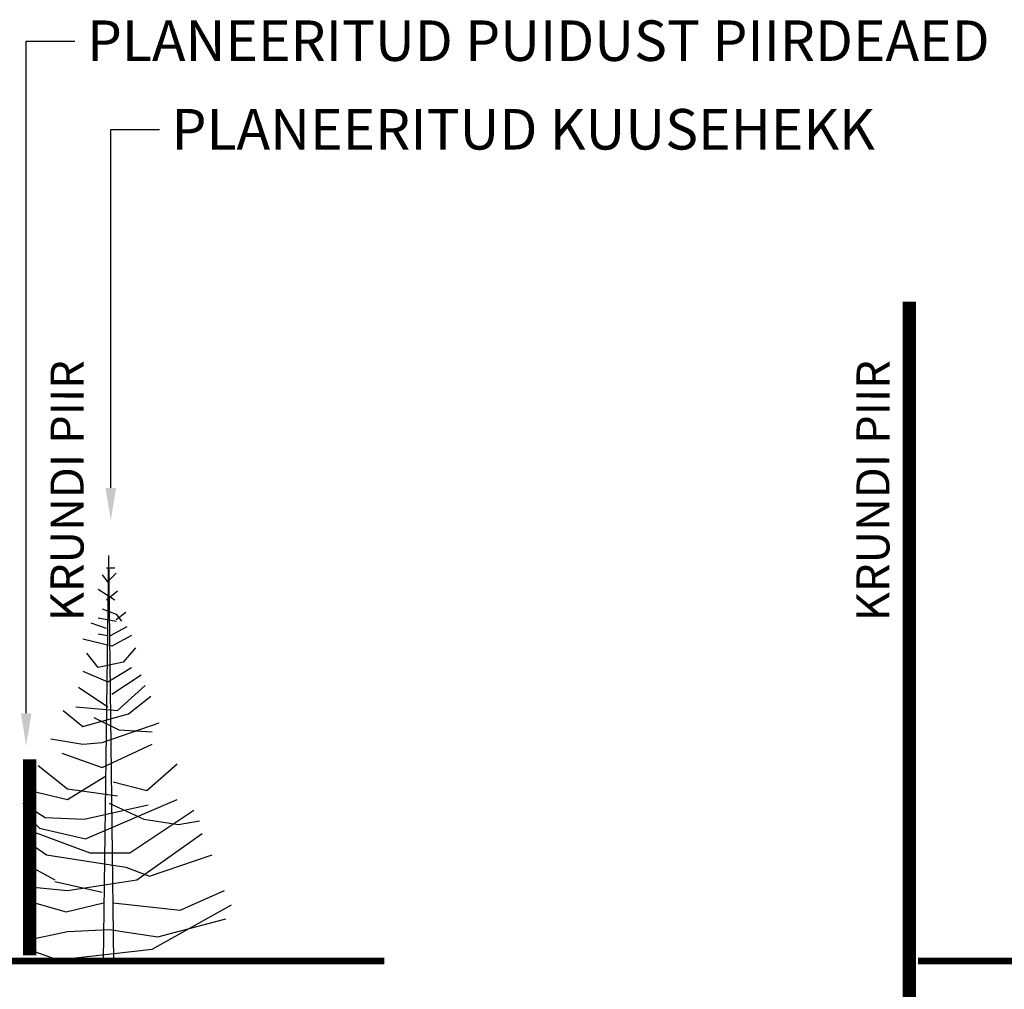
# Model space of a CAD drawing. Units: metres. Extents: x 544409 to 917161, y 3295191 to 6583214.
# Drawn here: x 546115 to 546122, y 6582983 to 6582990 of the extents above; entities that cross this region are included whole.
import ezdxf
from ezdxf import colors
from ezdxf.entities.mleader import LeaderData, LeaderLine
from ezdxf.math import Vec2, Vec3

# ---------------------------------------------------------------- set-up
doc = ezdxf.new("R2010")
doc.units = ezdxf.units.M
doc.header["$MEASUREMENT"] = 0
for name, color, linetype, lineweight in [('AB_haljastus_madal', 63, 'Continuous', 0), ('AB_jagamisepiirid', 1, 'Continuous', 30), ('AB_tänavalõige', 7, 'Continuous', 0)]:
    doc.layers.add(name, color=color, linetype=linetype, lineweight=lineweight)
doc.layers.add('OPT-servituut-tehno', color=7, linetype='Continuous', true_color=0xff4747)
doc.styles.add('ARIAL', font='arial.ttf', dxfattribs={"width": 1.1})
doc.styles.add('ATTR', font='romans.shx', dxfattribs={"width": 0.8, "height": 0.7})

msp = doc.modelspace()

# ---------------------------------------------------------------- linework, layer by layer
for p, q in [((546115.2772, 6582986.1549), (546115.2385, 6582983.1517)), ((546115.2772, 6582986.1549), (546115.3139, 6582983.147)), ((546115.2309, 6582986.0102), (546115.2721, 6582985.9574)), ((546115.2618, 6582986.063), (546115.3236, 6582986.063)), ((546115.2824, 6582985.9706), (546115.3339, 6582986.0234)), ((546115.2, 6582985.9047), (546115.3236, 6582985.8254)), ((546115.2618, 6582985.8254), (546115.3442, 6582985.8914)), ((546115.2309, 6582985.7594), (546115.3339, 6582985.7198)), ((546115.3339, 6582985.6802), (546115.4059, 6582985.733)), ((546115.3339, 6582985.7198), (546115.375, 6582985.667)), ((546115.2618, 6582985.6142), (546115.1485, 6582985.6538)), ((546115.2, 6582985.6934), (546115.3339, 6582985.667)), ((546115.2, 6582985.5746), (546115.2721, 6582985.5614)), ((546115.2927, 6582985.5614), (546115.4162, 6582985.6274)), ((546115.303, 6582985.4822), (546115.0868, 6582985.535)), ((546115.4471, 6582985.5614), (546115.303, 6582985.4822)), ((546114.6939, 6582983.8535), (546114.8808, 6582983.753)), ((546114.8808, 6582983.7398), (546115.2309, 6582983.6606)), ((546115.8075, 6582983.5286), (546116.137, 6582983.6738)), ((546114.6939, 6582983.5912), (546114.9632, 6582983.5154)), ((546114.9632, 6582983.5154), (546115.2412, 6582983.5814)), ((546115.3133, 6582983.5814), (546115.8075, 6582983.5286))]:
    msp.add_line(p, q)
for points in [[(546115.478, 6582985.469), (546115.3853, 6582985.3634), (546115.2, 6582985.3238), (546115.1176, 6582985.4294)], [(546115.0868, 6582985.2974), (546115.2721, 6582985.2182), (546115.4471, 6582985.3238)], [(546115.303, 6582985.1258), (546115.5192, 6582985.271)], [(546115.0353, 6582985.0334), (546115.3442, 6582985.007), (546115.5501, 6582985.1918)], [(546115.0559, 6582985.1786), (546115.2721, 6582985.0334)], [(546114.9426, 6582985.007), (546115.0868, 6582984.8882), (546115.4265, 6582984.9806), (546115.5913, 6582985.1126)], [(546114.8499, 6582984.7958), (546115.0868, 6582984.7562), (546115.2309, 6582984.7694), (546115.653, 6582984.9146)], [(546115.1691, 6582984.9542), (546115.3545, 6582984.8618), (546115.6016, 6582984.8486)], [(546114.9323, 6582984.6902), (546115.2309, 6582984.5846), (546115.6016, 6582984.7562)], [(546114.7573, 6582984.5978), (546114.9735, 6582984.4262), (546115.3442, 6582984.3734)], [(546115.3133, 6582984.479), (546115.5604, 6582984.413), (546115.7869, 6582984.611)], [(546114.6955, 6582984.413), (546114.9735, 6582984.347), (546115.2515, 6582984.5186)], [(546114.6939, 6582984.2101), (546114.7676, 6582984.1358), (546115.1073, 6582984.0566), (546115.7869, 6582984.347)], [(546114.644, 6582984.3206), (546114.8088, 6582984.215), (546115.097, 6582984.2018), (546115.5707, 6582984.3074)], [(546114.6939, 6582984.1186), (546115.1382, 6582983.951), (546115.4368, 6582983.951), (546115.9105, 6582984.2678)], [(546115.2824, 6582984.3206), (546115.5398, 6582984.2018), (546115.7972, 6582984.1622), (546115.9517, 6582984.1886)], [(546114.6939, 6582983.7014), (546114.9735, 6582983.6738), (546115.4883, 6582983.753), (546115.9722, 6582984.0962)], [(546114.6939, 6582984.0248), (546114.819, 6582983.9378), (546115.4059, 6582983.8454), (546115.581, 6582983.7794), (546116.0443, 6582983.9378)], [(546114.6939, 6582983.2337), (546114.9014, 6582983.159), (546115.6016, 6582983.2382), (546116.1885, 6582983.5682)], [(546114.6939, 6582983.3105), (546114.9735, 6582983.3702), (546115.2824, 6582983.3834), (546115.6428, 6582983.3306), (546116.1473, 6582983.4626)]]:
    msp.add_lwpolyline(points)
at = {"layer": 'AB_haljastus_madal', "const_width": 0.05}
for points in [[(546114.1599, 6582983.1505), (546117.3208, 6582983.1505)], [(546121.2721, 6582983.1505), (546122.2106, 6582983.1505)]]:
    msp.add_lwpolyline(points, dxfattribs=at)
at = {"layer": 'AB_jagamisepiirid', "const_width": 0.1}
msp.add_lwpolyline([(546121.2086, 6582988.0335), (546121.2086, 6582977.7687)], dxfattribs=at)
at = {"layer": 'OPT-servituut-tehno', "color": 0, "ltscale": 0.5, "const_width": 0.1, "flags": 128}
msp.add_lwpolyline([(546114.6939, 6582983.1929), (546114.6939, 6582984.6434)], dxfattribs=at)

# ---------------------------------------------------------------- texts
at = {"style": 'ATTR', "width": 0.8, "flags": 9}
msp.add_attdef('ESTCODE', (546115.3139, 6582983.147), '', height=0.0125, dxfattribs=at)
at = {"layer": 'AB_tänavalõige', "style": 'ARIAL'}
for p in [(546115.0925, 6582985.6667), (546121.0609, 6582985.6667)]:
    msp.add_text('KRUNDI PIIR', height=0.245, rotation=89.9494, dxfattribs=at).set_placement(p)

# ---------------------------------------------------------------- leaders
at = {"color": 0, "ltscale": 0.5}
ml = msp.add_multileader_mtext('Standard', dxfattribs=at)
ml.set_content('{\\fArial|b0|i0|c186|p34;PLANEERITUD PUIDUST PIIRDEAED}')
ml.set_leader_properties()
ml.build(insert=Vec2(0, 0))
ml.multileader.update_dxf_attribs({"text_right_attachment_type": 6, "dogleg_length": 0.36, "arrow_head_size": 0.24})
ctx = ml.context
ctx.base_point, ctx.char_height, ctx.arrow_head_size, ctx.landing_gap_size, ctx.plane_origin = Vec3(546115.0279, 6582989.9632), 0.3, 0.24, 0.09, Vec3(546114.6679, 6582984.7452)
ctx.right_attachment = 6
notes = []
notes.append((ctx, [(0, (1, 1, 0), (546114.6679, 6582989.9632), (1, 0), 0.36, [(0, [(546114.6679, 6582984.7452)], 0, [])])]))
ctx.mtext.insert, ctx.mtext.flow_direction = Vec3(546115.1179, 6582990.1157), 5
ml = msp.add_multileader_mtext('Standard', dxfattribs=at)
ml.set_content('{\\fArial|b0|i0|c186|p34;PLANEERITUD KUUSEHEKK}')
ml.set_leader_properties()
ml.build(insert=Vec2(0, 0))
ml.multileader.update_dxf_attribs({"text_right_attachment_type": 6, "dogleg_length": 0.36, "arrow_head_size": 0.24})
ctx = ml.context
ctx.base_point, ctx.char_height, ctx.arrow_head_size, ctx.landing_gap_size, ctx.plane_origin = Vec3(546115.6545, 6582989.3072), 0.3, 0.24, 0.09, Vec3(546115.2945, 6582984.4023)
ctx.right_attachment = 6
notes.append((ctx, [(0, (1, 1, 0), (546115.2945, 6582989.3072), (1, 0), 0.36, [(0, [(546115.2945, 6582986.4148)], 0, [])])]))
ctx.mtext.insert, ctx.mtext.flow_direction = Vec3(546115.7445, 6582989.4597), 5
for ctx, leaders in notes:
    for number, flags, end, landing, length, lines in leaders:
        leader = LeaderData()
        leader.index, (leader.has_last_leader_line, leader.has_dogleg_vector, leader.attachment_direction) = number, flags
        leader.last_leader_point, leader.dogleg_vector, leader.dogleg_length = Vec3(end), Vec3(landing), length
        for number, points, colour, breaks in lines:
            line = LeaderLine()
            line.index, line.vertices, line.color, line.breaks = number, Vec3.list(points), colors.encode_raw_color(colour), breaks
            leader.lines.append(line)
        ctx.leaders.append(leader)

doc.saveas('drawing.dxf')
